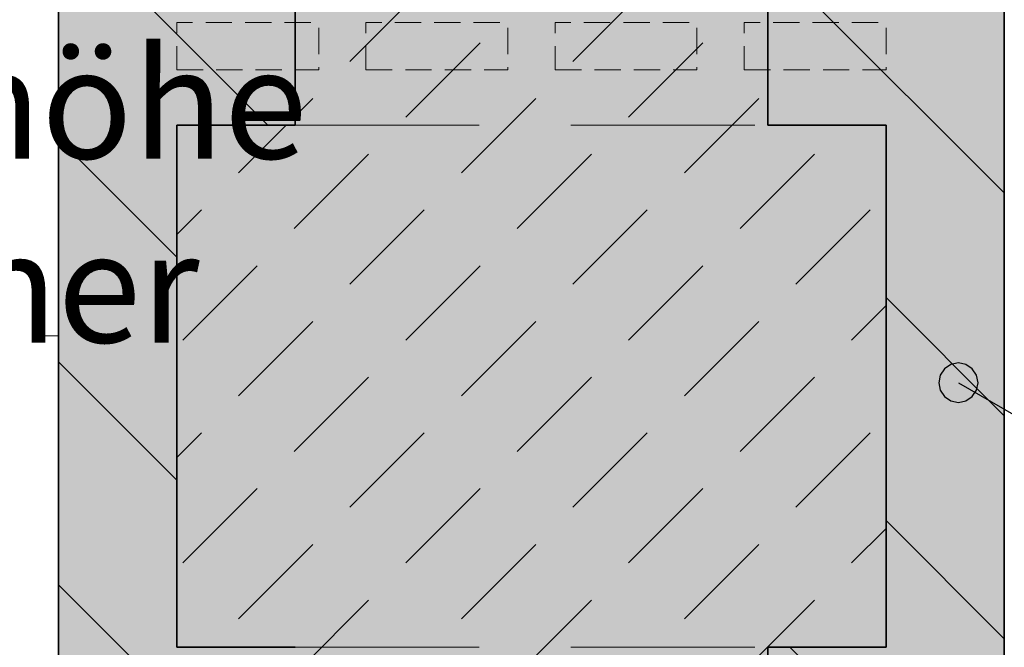
# Model space of a CAD drawing. Extents: x 25 to 254, y -611 to -329.
# Drawn here: x 99 to 124, y -500 to -484 of the extents above; entities that cross this region are included whole.
import ezdxf

# ---------------------------------------------------------------- set-up
doc = ezdxf.new("R2010")
doc.units = 0
doc.linetypes.add('DC_VERDECKT', pattern=[7, 4.669, -2.331])
doc.layers.add('Details 10', color=7, linetype='CONTINUOUS', lineweight=25)

# ---------------------------------------------------------------- blocks, each defined once
blk = doc.blocks.new('*U8')
at = {"layer": 'Details 10', "color": 7, "lineweight": 30, "insert": (53, -484.8), "char_height": 2.8, "attachment_point": 1}
blk.add_mtext('\\fArial Narrow|b0|i0;in 1/3-Punkten der Wandhöhe\\Pbzw. nach Angabe statischer\\PBerechnung', dxfattribs=at)
blk = doc.blocks.new('*U10')
at = {"layer": 'Details 10'}
blk.add_hatch(color=12, dxfattribs=at).paths.add_polyline_path([(123.335, -493.286), (123.297, -493.095), (123.188, -492.932), (123.026, -492.824), (122.835, -492.786), (122.644, -492.824), (122.481, -492.932), (122.373, -493.095), (122.335, -493.286), (122.373, -493.477), (122.481, -493.639), (122.644, -493.748), (122.835, -493.786), (123.026, -493.748), (123.188, -493.639), (123.297, -493.477)], flags=0)
at = {"layer": 'Details 10', "color": 12, "linetype": 'CONTINUOUS', "lineweight": 25}
blk.add_line((122.835, -493.286), (131, -498), dxfattribs=at)
at = {"layer": 'Details 10', "color": 12, "linetype": 'CONTINUOUS', "lineweight": 25, "flags": 128}
blk.add_lwpolyline([(123.335, -493.286), (123.297, -493.095), (123.188, -492.932), (123.026, -492.824), (122.835, -492.786), (122.644, -492.824), (122.481, -492.932), (122.373, -493.095), (122.335, -493.286), (122.373, -493.477), (122.481, -493.639), (122.644, -493.748), (122.835, -493.786), (123.026, -493.748), (123.188, -493.639), (123.297, -493.477), (123.335, -493.286)], dxfattribs=at)

msp = doc.modelspace()

# ---------------------------------------------------------------- hatches: boundary and pattern name
at = {"layer": 'Details 10'}
for color, points in [(30, [(124, -466.5), (124, -503), (121, -503), (120.786, -503.8), (118.714, -503.8), (118.5, -503), (118, -503), (118, -500), (121, -500), (121, -486.75), (118, -486.75), (118, -485.35), (118, -485.35), (118, -484.15), (118, -484.15), (118, -482.75), (121, -482.75), (121, -469.5), (103, -469.5), (103, -482.75), (106, -482.75), (106, -484.15), (106, -484.15), (106, -485.35), (106, -485.35), (106, -486.75), (103, -486.75), (103, -500), (106, -500), (106, -503), (103, -503), (102.786, -503.8), (100.8, -503.8), (100, -503), (100, -468.381), (100, -466.5)]), (254, [(103, -469.5), (121, -469.5), (121, -482.75), (118, -482.75), (118, -486.75), (121, -486.75), (121, -500), (118, -500), (118, -506.3), (121, -506.3), (121, -519.55), (118, -519.55), (118, -523.55), (121, -523.55), (121, -536.8), (118, -536.8), (118, -542.5), (106, -542.5), (106, -536.8), (103, -536.8), (103, -523.55), (106, -523.55), (106, -519.55), (103, -519.55), (103, -506.3), (106, -506.3), (106, -500), (103, -500), (103, -486.75), (106, -486.75), (106, -482.75), (103, -482.75)])]:
    msp.add_hatch(color=color, dxfattribs=at).paths.add_polyline_path(points, flags=0)
at = {"layer": 'Details 10', "lineweight": 18}
h = msp.add_hatch(dxfattribs=at)
h.set_pattern_fill('SCHRAFFUR', angle=135, style=0, pattern_type=0)
h.set_pattern_definition([(135, (170.4176, -393.4724), (-2.82843, -2.82843), [])])
h.paths.add_polyline_path([(124, -466.5), (124, -503), (121, -503), (120.786, -503.8), (118.714, -503.8), (118.5, -503), (118, -503), (118, -500), (121, -500), (121, -486.75), (118, -486.75), (118, -485.35), (118, -485.35), (118, -484.15), (118, -484.15), (118, -482.75), (121, -482.75), (121, -469.5), (103, -469.5), (103, -482.75), (106, -482.75), (106, -484.15), (106, -484.15), (106, -485.35), (106, -485.35), (106, -486.75), (103, -486.75), (103, -500), (106, -500), (106, -503), (103, -503), (102.786, -503.8), (100.8, -503.8), (100, -503), (100, -468.381), (100, -466.5)], flags=0)
at = {"layer": 'Details 10', "lineweight": 9}
h = msp.add_hatch(dxfattribs=at)
h.set_pattern_fill('SCHRAFFUR', angle=45, style=0, pattern_type=0)
h.set_pattern_definition([(45, (139.9204, -613.8267), (-1.414214, 1.414214), [2.668, -1.332])])
h.paths.add_polyline_path([(103, -469.5), (121, -469.5), (121, -482.75), (118, -482.75), (118, -486.75), (121, -486.75), (121, -500), (118, -500), (118, -506.3), (121, -506.3), (121, -519.55), (118, -519.55), (118, -523.55), (121, -523.55), (121, -536.8), (118, -536.8), (118, -542.5), (106, -542.5), (106, -536.8), (103, -536.8), (103, -523.55), (106, -523.55), (106, -519.55), (103, -519.55), (103, -506.3), (106, -506.3), (106, -500), (103, -500), (103, -486.75), (106, -486.75), (106, -482.75), (103, -482.75)], flags=0)

# ---------------------------------------------------------------- linework, layer by layer
at = {"layer": 'Details 10', "color": 7, "linetype": 'CONTINUOUS', "lineweight": 35}
for p, q in [((100, -466.5), (100, -503)), ((124, -503), (124, -466.5)), ((106, -482.75), (106, -486.75)), ((118, -486.75), (118, -482.75)), ((103, -486.75), (103, -500)), ((106, -486.75), (103, -486.75)), ((121, -486.75), (118, -486.75)), ((121, -500), (121, -486.75)), ((103, -500), (106, -500)), ((118, -500), (121, -500)), ((118, -500), (118, -503))]:
    msp.add_line(p, q, dxfattribs=at)
at = {"layer": 'Details 10', "color": 7, "linetype": 'DC_VERDECKT', "lineweight": 18}
for p, q in [((106, -486.75), (118, -486.75)), ((106, -500), (118, -500))]:
    msp.add_line(p, q, dxfattribs=at)
at = {"layer": 'Details 10', "color": 7, "linetype": 'CONTINUOUS', "lineweight": 18}
msp.add_line((100, -492.096), (99.5, -492.096), dxfattribs=at)
at = {"layer": 'Details 10', "color": 7, "linetype": 'DC_VERDECKT', "lineweight": 18, "ltscale": 0.142857, "flags": 128}
for points in [[(103, -485.35), (106.6, -485.35), (106.6, -484.15), (103, -484.15)], [(107.8, -485.35), (111.4, -485.35), (111.4, -484.15), (107.8, -484.15)], [(112.6, -485.35), (116.2, -485.35), (116.2, -484.15), (112.6, -484.15)], [(117.4, -485.35), (121, -485.35), (121, -484.15), (117.4, -484.15)]]:
    msp.add_lwpolyline(points, close=True, dxfattribs=at)

# ---------------------------------------------------------------- block references
at = {"layer": 'Details 10', "color": 7, "lineweight": 25}
for name in ['*U8', '*U10']:
    msp.add_blockref(name, (0, 0), dxfattribs=at)

doc.saveas('drawing.dxf')
